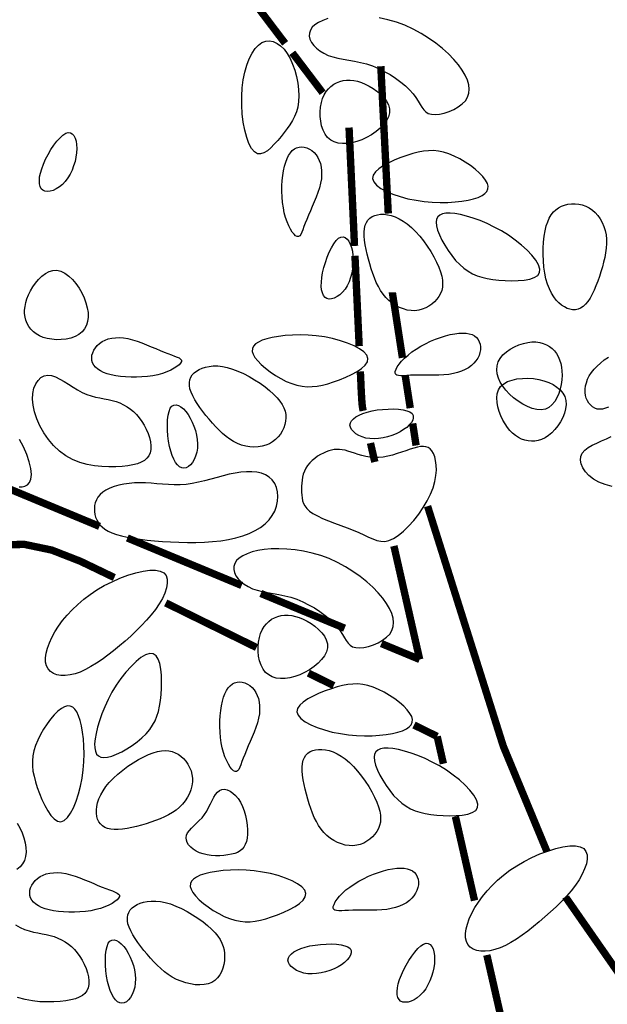
# Model space of a CAD drawing. Units: inches. Extents: x -403 to 504, y -819 to 170.
# Drawn here: x 1 to 1, y -30 to -29 of the extents above; entities that cross this region are included whole.
import ezdxf

# ---------------------------------------------------------------- set-up
doc = ezdxf.new("R2010")
doc.units = ezdxf.units.IN
doc.header["$MEASUREMENT"] = 0
doc.layers.add('WEG-BIOFILTER-DETAIL', color=7, linetype='Continuous')

# ---------------------------------------------------------------- blocks, each defined once
blk = doc.blocks.new('SECTIONTREE 9 - DECIDUOUS')
at = {"color": 48, "const_width": 0.0821}
for points in [[(-4.921, 26.653), (-5.91, 27.957)], [(-4.503, 26.103), (-4.841, 26.548)], [(-3.855, 26.398), (-3.772, 24.758)], [(-4.148, 24.397), (-4.209, 25.715)], [(-4.096, 23.281), (-4.143, 24.287)], [(-3.727, 23.881), (-3.727, 23.88), (-3.725, 23.87), (-3.721, 23.843), (-3.713, 23.79), (-3.699, 23.703), (-3.679, 23.573), (-3.651, 23.392), (-3.614, 23.151)], [(-4.051, 22.561), (-4.056, 22.583), (-4.06, 22.604), (-4.063, 22.629), (-4.066, 22.664), (-4.069, 22.713), (-4.073, 22.782), (-4.077, 22.875), (-4.083, 22.999)], [(-3.584, 22.959), (-3.527, 22.591)], [(-3.5, 22.42), (-3.462, 22.175)], [(-3.922, 21.991), (-3.97, 22.202)], [(-6.989, 21.274), (-8.005, 21.696)], [(-3.334, 21.499), (-2.491, 18.827), (-2.005, 17.655)], [(-5.405, 20.616), (-6.679, 21.145)], [(-10.672, 20.282), (-9.773, 20.604), (-9.085, 20.839), (-8.56, 20.992), (-8.155, 21.069), (-7.823, 21.073), (-7.521, 21.01), (-7.203, 20.886), (-6.824, 20.704)], [(-3.422, 19.792), (-3.709, 21.056)], [(-4.258, 20.14), (-5.192, 20.527)], [(-6.252, 20.422), (-5.24, 19.925)], [(-1.795, 17.147), (-1.791, 17.138), (-1.208, 16.301), (-0.713, 16.185), (-0.279, 16.659), (0.122, 17.591), (0.518, 18.852), (0.937, 20.31)], [(-3.422, 19.792), (-3.849, 19.969)], [(-4.662, 19.64), (-4.379, 19.501)], [(-3.485, 19.062), (-3.227, 18.935)], [(-3.158, 18.631), (-3.227, 18.935)], [(-2.811, 17.107), (-3.024, 18.043)], [(-2.383, 15.224), (-2.674, 16.501)]]:
    blk.add_lwpolyline(points, dxfattribs=at)
at = {"color": 106}
for points in [[(-4.447, 26.928), (-4.502, 26.909), (-4.55, 26.886), (-4.589, 26.86), (-4.619, 26.832), (-4.639, 26.801), (-4.65, 26.768), (-4.652, 26.734), (-4.644, 26.699), (-4.627, 26.664), (-4.603, 26.63), (-4.572, 26.598), (-4.534, 26.568), (-4.491, 26.542), (-4.442, 26.519), (-4.39, 26.502), (-4.334, 26.488), (-4.274, 26.476), (-4.212, 26.465), (-4.148, 26.453), (-4.083, 26.44), (-4.016, 26.423), (-3.949, 26.401), (-3.882, 26.374), (-3.816, 26.341), (-3.752, 26.305), (-3.691, 26.265), (-3.633, 26.222), (-3.581, 26.179), (-3.535, 26.135), (-3.496, 26.091), (-3.465, 26.049), (-3.439, 26.01), (-3.418, 25.973), (-3.397, 25.941), (-3.377, 25.912), (-3.354, 25.89), (-3.327, 25.873), (-3.292, 25.863), (-3.25, 25.861), (-3.202, 25.865), (-3.149, 25.877), (-3.095, 25.894), (-3.042, 25.917), (-2.993, 25.945), (-2.949, 25.978), (-2.913, 26.014), (-2.888, 26.054), (-2.873, 26.097), (-2.869, 26.143), (-2.874, 26.192), (-2.889, 26.244), (-2.914, 26.298), (-2.948, 26.355), (-2.991, 26.413), (-3.042, 26.474), (-3.102, 26.535), (-3.169, 26.596), (-3.243, 26.655), (-3.322, 26.711), (-3.406, 26.764), (-3.494, 26.812), (-3.586, 26.854), (-3.68, 26.888), (-3.776, 26.916), (-3.872, 26.937)], [(-1.32, 22.603), (-1.353, 22.589), (-1.384, 22.581), (-1.414, 22.578), (-1.443, 22.581), (-1.47, 22.59), (-1.495, 22.604), (-1.517, 22.622), (-1.537, 22.645), (-1.553, 22.671), (-1.566, 22.701), (-1.575, 22.733), (-1.579, 22.766), (-1.579, 22.801), (-1.575, 22.838), (-1.565, 22.874), (-1.551, 22.912), (-1.532, 22.949), (-1.508, 22.986), (-1.479, 23.023), (-1.446, 23.059), (-1.407, 23.093), (-1.365, 23.127), (-1.32, 23.16)], [(-7.908, 17.97), (-7.877, 17.916), (-7.851, 17.861), (-7.831, 17.806), (-7.816, 17.751), (-7.808, 17.698), (-7.807, 17.647), (-7.812, 17.599), (-7.825, 17.555), (-7.846, 17.515), (-7.874, 17.481), (-7.91, 17.453)]]:
    blk.add_lwpolyline(points, dxfattribs=at)
at = {"color": 48, "const_width": 0.0821}
blk.add_lwpolyline([(-4.255, 26.723), (-4.255, 26.723)], close=True, dxfattribs=at)
at = {"color": 82}
for points in [[(-4.772, 26.004), (-4.781, 25.944), (-4.795, 25.889), (-4.815, 25.839), (-4.839, 25.792), (-4.867, 25.747), (-4.898, 25.703), (-4.931, 25.66), (-4.967, 25.617), (-5.004, 25.572), (-5.042, 25.529), (-5.081, 25.49), (-5.119, 25.457), (-5.158, 25.433), (-5.195, 25.421), (-5.23, 25.423), (-5.264, 25.443), (-5.296, 25.481), (-5.324, 25.536), (-5.349, 25.605), (-5.37, 25.685), (-5.387, 25.774), (-5.399, 25.868), (-5.405, 25.965), (-5.405, 26.063), (-5.399, 26.157), (-5.387, 26.247), (-5.37, 26.332), (-5.347, 26.411), (-5.32, 26.481), (-5.289, 26.543), (-5.255, 26.594), (-5.218, 26.634), (-5.179, 26.661), (-5.137, 26.676), (-5.095, 26.68), (-5.053, 26.672), (-5.011, 26.653), (-4.971, 26.625), (-4.933, 26.587), (-4.898, 26.539), (-4.866, 26.483), (-4.838, 26.42), (-4.814, 26.353), (-4.796, 26.282), (-4.781, 26.21), (-4.773, 26.138), (-4.769, 26.069)], [(-7.371, 25.115), (-7.402, 25.082), (-7.436, 25.054), (-7.471, 25.032), (-7.505, 25.016), (-7.538, 25.006), (-7.57, 25.003), (-7.597, 25.006), (-7.621, 25.017), (-7.638, 25.034), (-7.651, 25.058), (-7.658, 25.089), (-7.659, 25.124), (-7.656, 25.165), (-7.647, 25.209), (-7.633, 25.257), (-7.613, 25.309), (-7.589, 25.362), (-7.561, 25.416), (-7.53, 25.469), (-7.497, 25.518), (-7.463, 25.563), (-7.429, 25.602), (-7.396, 25.632), (-7.365, 25.652), (-7.338, 25.66), (-7.313, 25.658), (-7.292, 25.646), (-7.274, 25.626), (-7.26, 25.598), (-7.25, 25.564), (-7.244, 25.525), (-7.243, 25.482), (-7.245, 25.435), (-7.252, 25.387), (-7.262, 25.338), (-7.277, 25.289), (-7.295, 25.242), (-7.317, 25.196), (-7.342, 25.154)], [(-2.015, 24.029), (-2.028, 24.092), (-2.038, 24.159), (-2.044, 24.23), (-2.046, 24.301), (-2.046, 24.371), (-2.042, 24.44), (-2.035, 24.505), (-2.025, 24.565), (-2.012, 24.619), (-1.996, 24.666), (-1.978, 24.708), (-1.957, 24.744), (-1.932, 24.775), (-1.905, 24.8), (-1.875, 24.822), (-1.843, 24.839), (-1.807, 24.852), (-1.77, 24.861), (-1.73, 24.866), (-1.69, 24.867), (-1.65, 24.863), (-1.61, 24.854), (-1.571, 24.841), (-1.533, 24.822), (-1.498, 24.797), (-1.466, 24.768), (-1.437, 24.735), (-1.411, 24.698), (-1.388, 24.657), (-1.369, 24.614), (-1.355, 24.568), (-1.345, 24.521), (-1.341, 24.472), (-1.34, 24.423), (-1.343, 24.372), (-1.35, 24.321), (-1.36, 24.269), (-1.373, 24.217), (-1.387, 24.164), (-1.403, 24.11), (-1.42, 24.057), (-1.439, 24.004), (-1.458, 23.953), (-1.479, 23.904), (-1.5, 23.858), (-1.524, 23.816), (-1.548, 23.779), (-1.574, 23.748), (-1.6, 23.723), (-1.629, 23.705), (-1.658, 23.693), (-1.687, 23.686), (-1.718, 23.686), (-1.748, 23.691), (-1.779, 23.701), (-1.81, 23.717), (-1.841, 23.738), (-1.871, 23.763), (-1.901, 23.794), (-1.928, 23.83), (-1.954, 23.871), (-1.977, 23.918), (-1.998, 23.971)], [(-3.514, 24.603), (-3.468, 24.558), (-3.422, 24.507), (-3.378, 24.452), (-3.337, 24.394), (-3.298, 24.335), (-3.263, 24.276), (-3.233, 24.218), (-3.208, 24.162), (-3.189, 24.11), (-3.175, 24.062), (-3.168, 24.017), (-3.166, 23.976), (-3.169, 23.937), (-3.177, 23.9), (-3.19, 23.866), (-3.208, 23.833), (-3.23, 23.803), (-3.256, 23.774), (-3.286, 23.748), (-3.319, 23.725), (-3.355, 23.706), (-3.393, 23.691), (-3.433, 23.681), (-3.475, 23.676), (-3.517, 23.677), (-3.56, 23.683), (-3.603, 23.695), (-3.646, 23.711), (-3.687, 23.733), (-3.726, 23.758), (-3.764, 23.788), (-3.798, 23.822), (-3.829, 23.86), (-3.857, 23.901), (-3.882, 23.945), (-3.905, 23.991), (-3.925, 24.04), (-3.944, 24.09), (-3.961, 24.143), (-3.978, 24.196), (-3.993, 24.25), (-4.007, 24.304), (-4.019, 24.357), (-4.029, 24.41), (-4.037, 24.46), (-4.041, 24.507), (-4.041, 24.552), (-4.037, 24.592), (-4.028, 24.627), (-4.015, 24.658), (-3.998, 24.685), (-3.976, 24.706), (-3.951, 24.724), (-3.923, 24.736), (-3.891, 24.745), (-3.857, 24.749), (-3.82, 24.749), (-3.78, 24.744), (-3.739, 24.735), (-3.696, 24.72), (-3.652, 24.7), (-3.606, 24.674), (-3.56, 24.642)], [(-7.16, 23.819), (-7.14, 23.763), (-7.125, 23.709), (-7.117, 23.656), (-7.116, 23.605), (-7.121, 23.557), (-7.134, 23.513), (-7.155, 23.473), (-7.183, 23.439), (-7.219, 23.411), (-7.262, 23.388), (-7.31, 23.371), (-7.362, 23.36), (-7.415, 23.354), (-7.469, 23.353), (-7.521, 23.357), (-7.571, 23.366), (-7.616, 23.379), (-7.657, 23.396), (-7.693, 23.418), (-7.725, 23.442), (-7.753, 23.47), (-7.776, 23.501), (-7.794, 23.534), (-7.808, 23.569), (-7.818, 23.605), (-7.823, 23.644), (-7.823, 23.683), (-7.819, 23.724), (-7.811, 23.766), (-7.798, 23.809), (-7.78, 23.852), (-7.758, 23.896), (-7.732, 23.941), (-7.702, 23.984), (-7.668, 24.024), (-7.631, 24.06), (-7.592, 24.09), (-7.551, 24.112), (-7.508, 24.124), (-7.464, 24.126), (-7.42, 24.115), (-7.375, 24.094), (-7.332, 24.062), (-7.291, 24.023), (-7.253, 23.978), (-7.217, 23.927), (-7.186, 23.874)], [(-4.691, 21.921), (-4.707, 21.889), (-4.719, 21.857), (-4.728, 21.823), (-4.733, 21.789), (-4.736, 21.755), (-4.738, 21.721), (-4.738, 21.687), (-4.737, 21.654), (-4.736, 21.622), (-4.733, 21.591), (-4.727, 21.56), (-4.718, 21.53), (-4.703, 21.501), (-4.681, 21.472), (-4.65, 21.444), (-4.611, 21.417), (-4.562, 21.39), (-4.504, 21.363), (-4.439, 21.337), (-4.371, 21.311), (-4.3, 21.285), (-4.23, 21.258), (-4.163, 21.232), (-4.1, 21.206), (-4.043, 21.18), (-3.991, 21.155), (-3.944, 21.134), (-3.899, 21.118), (-3.855, 21.108), (-3.81, 21.107), (-3.764, 21.117), (-3.714, 21.138), (-3.66, 21.173), (-3.603, 21.22), (-3.545, 21.276), (-3.488, 21.34), (-3.433, 21.41), (-3.382, 21.483), (-3.337, 21.558), (-3.3, 21.633), (-3.272, 21.705), (-3.252, 21.774), (-3.241, 21.839), (-3.236, 21.9), (-3.237, 21.956), (-3.244, 22.006), (-3.254, 22.049), (-3.268, 22.086), (-3.285, 22.115), (-3.304, 22.136), (-3.327, 22.151), (-3.352, 22.16), (-3.38, 22.164), (-3.412, 22.162), (-3.447, 22.156), (-3.486, 22.146), (-3.529, 22.133), (-3.575, 22.117), (-3.623, 22.101), (-3.674, 22.084), (-3.725, 22.068), (-3.777, 22.055), (-3.828, 22.045), (-3.879, 22.04), (-3.928, 22.04), (-3.976, 22.044), (-4.022, 22.052), (-4.065, 22.063), (-4.107, 22.076), (-4.147, 22.089), (-4.185, 22.101), (-4.221, 22.112), (-4.254, 22.121), (-4.286, 22.127), (-4.316, 22.131), (-4.346, 22.131), (-4.375, 22.129), (-4.404, 22.124), (-4.433, 22.116), (-4.463, 22.105), (-4.495, 22.091), (-4.527, 22.074), (-4.559, 22.054), (-4.59, 22.031), (-4.619, 22.006), (-4.647, 21.98), (-4.671, 21.951)], [(-7.04, 21.408), (-7.032, 21.377), (-7.02, 21.348), (-7.005, 21.32), (-6.985, 21.293), (-6.961, 21.268), (-6.93, 21.244), (-6.894, 21.222), (-6.85, 21.202), (-6.8, 21.185), (-6.743, 21.169), (-6.68, 21.154), (-6.611, 21.142), (-6.537, 21.131), (-6.458, 21.122), (-6.375, 21.114), (-6.288, 21.107), (-6.197, 21.101), (-6.104, 21.097), (-6.01, 21.095), (-5.916, 21.095), (-5.821, 21.098), (-5.729, 21.104), (-5.639, 21.114), (-5.552, 21.128), (-5.47, 21.147), (-5.393, 21.169), (-5.322, 21.196), (-5.256, 21.228), (-5.197, 21.263), (-5.145, 21.303), (-5.1, 21.346), (-5.064, 21.394), (-5.036, 21.445), (-5.016, 21.498), (-5.005, 21.553), (-5.001, 21.607), (-5.005, 21.659), (-5.017, 21.708), (-5.037, 21.753), (-5.064, 21.791), (-5.098, 21.823), (-5.138, 21.847), (-5.185, 21.865), (-5.236, 21.876), (-5.292, 21.882), (-5.351, 21.882), (-5.414, 21.877), (-5.478, 21.868), (-5.544, 21.854), (-5.612, 21.838), (-5.68, 21.819), (-5.749, 21.8), (-5.819, 21.781), (-5.888, 21.765), (-5.956, 21.751), (-6.024, 21.741), (-6.091, 21.736), (-6.157, 21.736), (-6.222, 21.739), (-6.286, 21.743), (-6.349, 21.749), (-6.412, 21.754), (-6.475, 21.759), (-6.537, 21.76), (-6.598, 21.758), (-6.659, 21.753), (-6.718, 21.745), (-6.774, 21.733), (-6.826, 21.718), (-6.874, 21.7), (-6.917, 21.679), (-6.953, 21.655), (-6.983, 21.628), (-7.007, 21.6), (-7.024, 21.569), (-7.036, 21.538), (-7.043, 21.505), (-7.046, 21.473), (-7.044, 21.44)], [(-6.324, 20.411), (-6.365, 20.35), (-6.412, 20.289), (-6.464, 20.228), (-6.52, 20.169), (-6.579, 20.11), (-6.641, 20.052), (-6.704, 19.996), (-6.768, 19.942), (-6.833, 19.889), (-6.896, 19.84), (-6.96, 19.793), (-7.023, 19.75), (-7.084, 19.712), (-7.145, 19.679), (-7.204, 19.652), (-7.262, 19.632), (-7.317, 19.619), (-7.37, 19.613), (-7.419, 19.614), (-7.464, 19.622), (-7.503, 19.637), (-7.536, 19.659), (-7.562, 19.687), (-7.58, 19.722), (-7.589, 19.763), (-7.59, 19.81), (-7.583, 19.862), (-7.569, 19.917), (-7.548, 19.976), (-7.52, 20.037), (-7.485, 20.099), (-7.445, 20.162), (-7.4, 20.224), (-7.349, 20.286), (-7.293, 20.346), (-7.232, 20.405), (-7.165, 20.462), (-7.094, 20.516), (-7.017, 20.567), (-6.936, 20.614), (-6.849, 20.658), (-6.761, 20.697), (-6.672, 20.731), (-6.585, 20.757), (-6.504, 20.776), (-6.429, 20.786), (-6.364, 20.787), (-6.312, 20.777), (-6.273, 20.757), (-6.248, 20.726), (-6.235, 20.687), (-6.234, 20.64), (-6.243, 20.588), (-6.262, 20.531), (-6.289, 20.472)], [(-6.88, 18.423), (-6.835, 18.47), (-6.785, 18.516), (-6.73, 18.56), (-6.673, 18.602), (-6.614, 18.641), (-6.555, 18.677), (-6.497, 18.708), (-6.442, 18.733), (-6.39, 18.753), (-6.342, 18.766), (-6.297, 18.774), (-6.256, 18.777), (-6.217, 18.774), (-6.18, 18.766), (-6.146, 18.753), (-6.113, 18.736), (-6.082, 18.714), (-6.053, 18.688), (-6.027, 18.658), (-6.004, 18.626), (-5.985, 18.59), (-5.969, 18.552), (-5.959, 18.512), (-5.954, 18.47), (-5.954, 18.428), (-5.96, 18.385), (-5.971, 18.342), (-5.987, 18.299), (-6.008, 18.258), (-6.034, 18.218), (-6.063, 18.181), (-6.097, 18.146), (-6.134, 18.115), (-6.175, 18.086), (-6.219, 18.061), (-6.265, 18.038), (-6.313, 18.017), (-6.364, 17.997), (-6.416, 17.98), (-6.469, 17.963), (-6.523, 17.947), (-6.577, 17.933), (-6.63, 17.92), (-6.682, 17.909), (-6.732, 17.902), (-6.78, 17.897), (-6.824, 17.897), (-6.864, 17.901), (-6.9, 17.909), (-6.931, 17.922), (-6.957, 17.939), (-6.979, 17.96), (-6.997, 17.985), (-7.01, 18.013), (-7.019, 18.045), (-7.023, 18.079), (-7.023, 18.116), (-7.019, 18.156), (-7.01, 18.197), (-6.996, 18.24), (-6.976, 18.285), (-6.95, 18.33), (-6.918, 18.376)], [(-4.205, 18.645), (-4.159, 18.6), (-4.113, 18.549), (-4.069, 18.494), (-4.028, 18.436), (-3.989, 18.377), (-3.954, 18.318), (-3.924, 18.26), (-3.899, 18.204), (-3.88, 18.152), (-3.866, 18.104), (-3.859, 18.059), (-3.857, 18.018), (-3.86, 17.979), (-3.868, 17.942), (-3.881, 17.908), (-3.899, 17.876), (-3.921, 17.845), (-3.947, 17.816), (-3.977, 17.79), (-4.01, 17.767), (-4.046, 17.748), (-4.084, 17.733), (-4.124, 17.723), (-4.166, 17.718), (-4.208, 17.719), (-4.251, 17.725), (-4.294, 17.737), (-4.337, 17.753), (-4.378, 17.775), (-4.417, 17.8), (-4.455, 17.83), (-4.489, 17.864), (-4.52, 17.902), (-4.548, 17.943), (-4.573, 17.987), (-4.596, 18.033), (-4.616, 18.082), (-4.635, 18.133), (-4.652, 18.185), (-4.669, 18.238), (-4.684, 18.292), (-4.698, 18.346), (-4.71, 18.399), (-4.72, 18.452), (-4.728, 18.502), (-4.732, 18.55), (-4.732, 18.594), (-4.728, 18.634), (-4.719, 18.669), (-4.706, 18.7), (-4.689, 18.727), (-4.667, 18.748), (-4.642, 18.766), (-4.614, 18.778), (-4.582, 18.787), (-4.548, 18.791), (-4.511, 18.791), (-4.471, 18.787), (-4.43, 18.777), (-4.387, 18.762), (-4.343, 18.742), (-4.297, 18.716), (-4.251, 18.684)], [(-6.198, 17.069), (-6.138, 17.046), (-6.075, 17.018), (-6.013, 16.985), (-5.952, 16.949), (-5.892, 16.91), (-5.836, 16.87), (-5.785, 16.829), (-5.74, 16.789), (-5.701, 16.749), (-5.67, 16.71), (-5.644, 16.672), (-5.625, 16.634), (-5.61, 16.596), (-5.601, 16.557), (-5.596, 16.518), (-5.595, 16.478), (-5.597, 16.437), (-5.604, 16.395), (-5.614, 16.354), (-5.629, 16.315), (-5.649, 16.279), (-5.673, 16.246), (-5.703, 16.218), (-5.738, 16.196), (-5.778, 16.18), (-5.823, 16.171), (-5.872, 16.168), (-5.923, 16.17), (-5.975, 16.178), (-6.028, 16.191), (-6.08, 16.208), (-6.13, 16.229), (-6.178, 16.255), (-6.223, 16.283), (-6.266, 16.315), (-6.307, 16.35), (-6.346, 16.387), (-6.384, 16.426), (-6.421, 16.467), (-6.458, 16.509), (-6.494, 16.552), (-6.528, 16.596), (-6.561, 16.64), (-6.591, 16.684), (-6.618, 16.727), (-6.641, 16.769), (-6.659, 16.809), (-6.672, 16.847), (-6.678, 16.883), (-6.679, 16.917), (-6.673, 16.948), (-6.663, 16.976), (-6.647, 17.002), (-6.626, 17.025), (-6.601, 17.046), (-6.571, 17.064), (-6.537, 17.079), (-6.499, 17.09), (-6.457, 17.098), (-6.412, 17.102), (-6.363, 17.102), (-6.311, 17.096), (-6.256, 17.085)], [(-3.384, 16.086), (-3.415, 16.053), (-3.449, 16.025), (-3.484, 16.003), (-3.518, 15.987), (-3.551, 15.977), (-3.583, 15.974), (-3.61, 15.977), (-3.634, 15.988), (-3.651, 16.005), (-3.664, 16.029), (-3.671, 16.059), (-3.672, 16.095), (-3.669, 16.135), (-3.66, 16.18), (-3.646, 16.228), (-3.626, 16.279), (-3.602, 16.333), (-3.574, 16.387), (-3.543, 16.439), (-3.51, 16.489), (-3.476, 16.534), (-3.442, 16.573), (-3.409, 16.603), (-3.378, 16.623), (-3.351, 16.631), (-3.326, 16.629), (-3.305, 16.617), (-3.287, 16.597), (-3.273, 16.569), (-3.263, 16.535), (-3.257, 16.496), (-3.256, 16.452), (-3.258, 16.406), (-3.265, 16.358), (-3.275, 16.309), (-3.29, 16.26), (-3.308, 16.213), (-3.33, 16.167), (-3.355, 16.124)]]:
    blk.add_lwpolyline(points, close=True, dxfattribs=at)
at = {"color": 106}
for points in [[(-4.068, 25.579), (-4.123, 25.559), (-4.178, 25.545), (-4.231, 25.537), (-4.282, 25.536), (-4.33, 25.542), (-4.374, 25.556), (-4.413, 25.576), (-4.448, 25.605), (-4.476, 25.642), (-4.498, 25.685), (-4.514, 25.733), (-4.525, 25.785), (-4.531, 25.838), (-4.531, 25.892), (-4.526, 25.944), (-4.517, 25.993), (-4.504, 26.039), (-4.486, 26.079), (-4.464, 26.115), (-4.439, 26.147), (-4.411, 26.174), (-4.38, 26.197), (-4.347, 26.215), (-4.312, 26.229), (-4.275, 26.238), (-4.237, 26.243), (-4.198, 26.243), (-4.157, 26.239), (-4.115, 26.23), (-4.072, 26.217), (-4.029, 26.199), (-3.985, 26.177), (-3.941, 26.15), (-3.898, 26.119), (-3.858, 26.085), (-3.822, 26.048), (-3.793, 26.008), (-3.771, 25.967), (-3.759, 25.924), (-3.758, 25.88), (-3.769, 25.836), (-3.791, 25.792), (-3.823, 25.749), (-3.862, 25.708), (-3.908, 25.67), (-3.959, 25.635), (-4.013, 25.605)], [(-4.526, 25.095), (-4.538, 25.044), (-4.555, 24.993), (-4.574, 24.941), (-4.596, 24.888), (-4.618, 24.837), (-4.64, 24.787), (-4.661, 24.739), (-4.68, 24.693), (-4.697, 24.65), (-4.711, 24.612), (-4.724, 24.578), (-4.736, 24.549), (-4.747, 24.526), (-4.759, 24.51), (-4.772, 24.502), (-4.787, 24.502), (-4.804, 24.51), (-4.822, 24.527), (-4.842, 24.552), (-4.862, 24.583), (-4.881, 24.621), (-4.9, 24.665), (-4.916, 24.713), (-4.93, 24.766), (-4.941, 24.822), (-4.949, 24.881), (-4.954, 24.942), (-4.957, 25.004), (-4.956, 25.065), (-4.953, 25.124), (-4.947, 25.181), (-4.939, 25.235), (-4.928, 25.284), (-4.915, 25.329), (-4.9, 25.369), (-4.882, 25.404), (-4.863, 25.434), (-4.841, 25.458), (-4.818, 25.477), (-4.793, 25.491), (-4.765, 25.498), (-4.737, 25.5), (-4.708, 25.497), (-4.679, 25.489), (-4.651, 25.476), (-4.624, 25.459), (-4.599, 25.437), (-4.576, 25.412), (-4.557, 25.383), (-4.541, 25.35), (-4.528, 25.314), (-4.519, 25.275), (-4.514, 25.234), (-4.514, 25.19), (-4.517, 25.143)], [(-2.976, 24.189), (-2.93, 24.148), (-2.883, 24.115), (-2.834, 24.087), (-2.782, 24.065), (-2.728, 24.048), (-2.67, 24.034), (-2.608, 24.024), (-2.541, 24.017), (-2.47, 24.012), (-2.397, 24.01), (-2.325, 24.011), (-2.257, 24.017), (-2.196, 24.028), (-2.145, 24.045), (-2.107, 24.069), (-2.086, 24.101), (-2.083, 24.14), (-2.098, 24.187), (-2.128, 24.238), (-2.171, 24.293), (-2.225, 24.35), (-2.288, 24.407), (-2.358, 24.463), (-2.433, 24.516), (-2.511, 24.564), (-2.591, 24.607), (-2.671, 24.646), (-2.75, 24.679), (-2.826, 24.707), (-2.899, 24.729), (-2.967, 24.746), (-3.029, 24.757), (-3.083, 24.763), (-3.129, 24.762), (-3.167, 24.755), (-3.197, 24.741), (-3.219, 24.721), (-3.233, 24.694), (-3.238, 24.66), (-3.234, 24.62), (-3.222, 24.572), (-3.202, 24.519), (-3.176, 24.462), (-3.143, 24.404), (-3.106, 24.345), (-3.065, 24.289), (-3.022, 24.236)], [(-4.229, 23.954), (-4.253, 23.916), (-4.281, 23.882), (-4.311, 23.854), (-4.342, 23.832), (-4.373, 23.816), (-4.403, 23.807), (-4.431, 23.805), (-4.456, 23.81), (-4.476, 23.824), (-4.493, 23.846), (-4.506, 23.874), (-4.514, 23.909), (-4.518, 23.949), (-4.517, 23.994), (-4.513, 24.044), (-4.504, 24.098), (-4.49, 24.155), (-4.472, 24.214), (-4.452, 24.271), (-4.429, 24.326), (-4.404, 24.377), (-4.378, 24.421), (-4.351, 24.457), (-4.325, 24.482), (-4.299, 24.496), (-4.274, 24.498), (-4.251, 24.491), (-4.23, 24.474), (-4.211, 24.449), (-4.195, 24.418), (-4.182, 24.38), (-4.172, 24.338), (-4.166, 24.292), (-4.163, 24.244), (-4.164, 24.194), (-4.169, 24.143), (-4.178, 24.093), (-4.191, 24.044), (-4.208, 23.997)], [(-6.672, 23.365), (-6.621, 23.353), (-6.57, 23.337), (-6.517, 23.318), (-6.465, 23.297), (-6.414, 23.275), (-6.363, 23.254), (-6.315, 23.233), (-6.269, 23.214), (-6.226, 23.198), (-6.187, 23.184), (-6.153, 23.171), (-6.124, 23.16), (-6.102, 23.149), (-6.086, 23.137), (-6.077, 23.124), (-6.077, 23.109), (-6.085, 23.092), (-6.102, 23.073), (-6.126, 23.054), (-6.158, 23.034), (-6.195, 23.014), (-6.239, 22.995), (-6.287, 22.978), (-6.34, 22.963), (-6.396, 22.952), (-6.455, 22.943), (-6.516, 22.938), (-6.577, 22.935), (-6.638, 22.935), (-6.698, 22.938), (-6.755, 22.943), (-6.809, 22.951), (-6.858, 22.961), (-6.903, 22.974), (-6.943, 22.989), (-6.978, 23.006), (-7.008, 23.025), (-7.033, 23.046), (-7.052, 23.07), (-7.066, 23.095), (-7.073, 23.122), (-7.076, 23.15), (-7.073, 23.179), (-7.065, 23.208), (-7.053, 23.237), (-7.035, 23.264), (-7.014, 23.289), (-6.989, 23.312), (-6.96, 23.332), (-6.927, 23.348), (-6.892, 23.361), (-6.853, 23.37), (-6.811, 23.375), (-6.767, 23.376), (-6.72, 23.373)], [(-4.848, 22.864), (-4.789, 22.846), (-4.732, 22.835), (-4.676, 22.829), (-4.62, 22.83), (-4.563, 22.836), (-4.505, 22.847), (-4.444, 22.863), (-4.381, 22.883), (-4.314, 22.907), (-4.246, 22.934), (-4.18, 22.965), (-4.12, 22.998), (-4.069, 23.032), (-4.029, 23.069), (-4.005, 23.106), (-3.998, 23.143), (-4.011, 23.18), (-4.043, 23.217), (-4.091, 23.252), (-4.153, 23.285), (-4.225, 23.316), (-4.306, 23.342), (-4.393, 23.365), (-4.483, 23.383), (-4.574, 23.396), (-4.664, 23.403), (-4.753, 23.406), (-4.839, 23.404), (-4.92, 23.399), (-4.996, 23.39), (-5.064, 23.378), (-5.125, 23.364), (-5.177, 23.347), (-5.219, 23.327), (-5.251, 23.305), (-5.273, 23.281), (-5.285, 23.253), (-5.287, 23.223), (-5.278, 23.19), (-5.258, 23.155), (-5.227, 23.116), (-5.188, 23.075), (-5.14, 23.034), (-5.087, 22.994), (-5.03, 22.955), (-4.969, 22.92), (-4.908, 22.889)], [(-3.047, 22.975), (-3.098, 22.967), (-3.152, 22.961), (-3.208, 22.958), (-3.264, 22.957), (-3.32, 22.957), (-3.375, 22.958), (-3.428, 22.958), (-3.477, 22.958), (-3.523, 22.956), (-3.564, 22.954), (-3.6, 22.952), (-3.631, 22.952), (-3.657, 22.953), (-3.676, 22.958), (-3.689, 22.967), (-3.695, 22.98), (-3.694, 22.999), (-3.685, 23.023), (-3.671, 23.05), (-3.65, 23.081), (-3.623, 23.114), (-3.59, 23.148), (-3.552, 23.182), (-3.509, 23.216), (-3.462, 23.249), (-3.41, 23.28), (-3.357, 23.308), (-3.301, 23.335), (-3.245, 23.358), (-3.189, 23.379), (-3.134, 23.396), (-3.082, 23.41), (-3.032, 23.419), (-2.986, 23.425), (-2.943, 23.427), (-2.904, 23.425), (-2.869, 23.419), (-2.838, 23.409), (-2.811, 23.395), (-2.789, 23.377), (-2.771, 23.355), (-2.758, 23.33), (-2.749, 23.302), (-2.745, 23.272), (-2.746, 23.241), (-2.751, 23.209), (-2.761, 23.178), (-2.776, 23.147), (-2.795, 23.117), (-2.818, 23.09), (-2.846, 23.064), (-2.879, 23.041), (-2.915, 23.02), (-2.955, 23.001), (-2.999, 22.986)], [(-2.421, 22.746), (-2.461, 22.789), (-2.496, 22.834), (-2.524, 22.88), (-2.545, 22.926), (-2.558, 22.972), (-2.564, 23.018), (-2.56, 23.062), (-2.547, 23.105), (-2.525, 23.145), (-2.494, 23.183), (-2.456, 23.217), (-2.413, 23.247), (-2.366, 23.273), (-2.317, 23.295), (-2.267, 23.312), (-2.218, 23.323), (-2.172, 23.328), (-2.127, 23.328), (-2.085, 23.322), (-2.046, 23.312), (-2.01, 23.297), (-1.977, 23.278), (-1.947, 23.255), (-1.921, 23.228), (-1.898, 23.198), (-1.878, 23.164), (-1.863, 23.128), (-1.85, 23.089), (-1.842, 23.047), (-1.837, 23.003), (-1.836, 22.956), (-1.839, 22.906), (-1.847, 22.855), (-1.858, 22.804), (-1.873, 22.754), (-1.893, 22.706), (-1.918, 22.664), (-1.948, 22.627), (-1.982, 22.599), (-2.022, 22.581), (-2.067, 22.573), (-2.116, 22.576), (-2.168, 22.588), (-2.221, 22.608), (-2.274, 22.635), (-2.326, 22.668), (-2.376, 22.705)], [(-7.182, 22.765), (-7.132, 22.744), (-7.082, 22.727), (-7.033, 22.714), (-6.985, 22.704), (-6.938, 22.695), (-6.892, 22.686), (-6.847, 22.676), (-6.803, 22.663), (-6.761, 22.648), (-6.721, 22.629), (-6.682, 22.607), (-6.645, 22.581), (-6.61, 22.552), (-6.577, 22.519), (-6.546, 22.483), (-6.518, 22.443), (-6.491, 22.401), (-6.468, 22.355), (-6.448, 22.309), (-6.433, 22.262), (-6.422, 22.216), (-6.416, 22.172), (-6.417, 22.13), (-6.424, 22.093), (-6.438, 22.06), (-6.46, 22.032), (-6.488, 22.008), (-6.524, 21.988), (-6.567, 21.972), (-6.617, 21.959), (-6.674, 21.949), (-6.738, 21.942), (-6.808, 21.937), (-6.884, 21.936), (-6.964, 21.939), (-7.046, 21.948), (-7.128, 21.963), (-7.21, 21.986), (-7.29, 22.018), (-7.366, 22.06), (-7.436, 22.113), (-7.501, 22.175), (-7.559, 22.243), (-7.61, 22.317), (-7.653, 22.394), (-7.687, 22.472), (-7.713, 22.549), (-7.729, 22.623), (-7.734, 22.692), (-7.731, 22.755), (-7.719, 22.812), (-7.699, 22.86), (-7.673, 22.9), (-7.642, 22.93), (-7.605, 22.949), (-7.566, 22.957), (-7.523, 22.953), (-7.478, 22.938), (-7.431, 22.915), (-7.383, 22.887), (-7.334, 22.856), (-7.283, 22.823), (-7.233, 22.793)], [(-2.095, 22.909), (-2.038, 22.895), (-1.985, 22.876), (-1.936, 22.853), (-1.893, 22.826), (-1.857, 22.794), (-1.827, 22.759), (-1.806, 22.72), (-1.794, 22.677), (-1.791, 22.631), (-1.796, 22.583), (-1.809, 22.534), (-1.829, 22.485), (-1.854, 22.437), (-1.883, 22.392), (-1.916, 22.351), (-1.951, 22.315), (-1.987, 22.285), (-2.025, 22.261), (-2.063, 22.243), (-2.101, 22.231), (-2.139, 22.223), (-2.178, 22.222), (-2.215, 22.225), (-2.252, 22.233), (-2.288, 22.246), (-2.322, 22.263), (-2.355, 22.285), (-2.387, 22.311), (-2.417, 22.342), (-2.445, 22.376), (-2.471, 22.415), (-2.495, 22.458), (-2.517, 22.505), (-2.536, 22.554), (-2.55, 22.605), (-2.559, 22.655), (-2.562, 22.704), (-2.557, 22.751), (-2.543, 22.794), (-2.52, 22.831), (-2.486, 22.861), (-2.443, 22.886), (-2.393, 22.904), (-2.338, 22.916), (-2.278, 22.922), (-2.217, 22.923), (-2.155, 22.919)], [(-5.899, 22.145), (-5.906, 22.099), (-5.918, 22.057), (-5.934, 22.019), (-5.953, 21.986), (-5.975, 21.959), (-5.999, 21.939), (-6.023, 21.926), (-6.048, 21.921), (-6.073, 21.925), (-6.097, 21.938), (-6.12, 21.959), (-6.141, 21.987), (-6.161, 22.023), (-6.179, 22.065), (-6.195, 22.112), (-6.209, 22.165), (-6.219, 22.223), (-6.227, 22.283), (-6.231, 22.344), (-6.232, 22.404), (-6.23, 22.46), (-6.224, 22.511), (-6.214, 22.555), (-6.2, 22.589), (-6.182, 22.612), (-6.16, 22.624), (-6.136, 22.626), (-6.11, 22.619), (-6.083, 22.604), (-6.055, 22.582), (-6.028, 22.553), (-6.002, 22.519), (-5.978, 22.479), (-5.956, 22.436), (-5.937, 22.39), (-5.921, 22.341), (-5.909, 22.291), (-5.901, 22.242), (-5.897, 22.192)], [(-3.977, 22.251), (-4.022, 22.258), (-4.064, 22.271), (-4.101, 22.287), (-4.134, 22.306), (-4.161, 22.329), (-4.181, 22.352), (-4.194, 22.377), (-4.199, 22.402), (-4.194, 22.427), (-4.181, 22.451), (-4.16, 22.473), (-4.132, 22.495), (-4.096, 22.514), (-4.054, 22.532), (-4.006, 22.547), (-3.953, 22.56), (-3.896, 22.57), (-3.835, 22.577), (-3.774, 22.581), (-3.714, 22.582), (-3.658, 22.579), (-3.607, 22.572), (-3.564, 22.562), (-3.53, 22.548), (-3.507, 22.53), (-3.495, 22.508), (-3.493, 22.484), (-3.5, 22.458), (-3.515, 22.431), (-3.538, 22.403), (-3.567, 22.376), (-3.602, 22.351), (-3.641, 22.327), (-3.685, 22.305), (-3.731, 22.286), (-3.78, 22.271), (-3.83, 22.259), (-3.88, 22.252), (-3.929, 22.249)], [(-5.285, 20.58), (-5.233, 20.563), (-5.177, 20.549), (-5.117, 20.537), (-5.055, 20.526), (-4.991, 20.514), (-4.926, 20.501), (-4.859, 20.484), (-4.792, 20.462), (-4.725, 20.435), (-4.659, 20.402), (-4.595, 20.366), (-4.533, 20.326), (-4.476, 20.283), (-4.424, 20.24), (-4.378, 20.196), (-4.339, 20.152), (-4.308, 20.111), (-4.282, 20.071), (-4.26, 20.034), (-4.24, 20.002), (-4.22, 19.974), (-4.197, 19.951), (-4.17, 19.934), (-4.135, 19.924), (-4.093, 19.922), (-4.045, 19.927), (-3.992, 19.938), (-3.938, 19.955), (-3.885, 19.978), (-3.836, 20.006), (-3.792, 20.039), (-3.756, 20.075), (-3.731, 20.115), (-3.716, 20.158), (-3.712, 20.204), (-3.717, 20.253), (-3.732, 20.305), (-3.757, 20.359), (-3.791, 20.416), (-3.834, 20.474), (-3.885, 20.535), (-3.945, 20.596), (-4.012, 20.657), (-4.085, 20.716), (-4.165, 20.773), (-4.249, 20.825), (-4.337, 20.873), (-4.429, 20.915), (-4.523, 20.949), (-4.619, 20.977), (-4.715, 20.998), (-4.81, 21.013), (-4.903, 21.022), (-4.992, 21.025), (-5.076, 21.023), (-5.155, 21.017), (-5.226, 21.005), (-5.29, 20.99), (-5.345, 20.97), (-5.393, 20.947), (-5.432, 20.921), (-5.462, 20.893), (-5.482, 20.862), (-5.493, 20.829), (-5.494, 20.795), (-5.486, 20.76), (-5.47, 20.725), (-5.446, 20.691), (-5.414, 20.659), (-5.377, 20.629), (-5.333, 20.603)], [(-4.759, 19.621), (-4.814, 19.601), (-4.869, 19.587), (-4.922, 19.58), (-4.973, 19.579), (-5.021, 19.585), (-5.065, 19.598), (-5.104, 19.619), (-5.139, 19.647), (-5.167, 19.684), (-5.189, 19.727), (-5.205, 19.775), (-5.216, 19.827), (-5.222, 19.88), (-5.222, 19.934), (-5.218, 19.986), (-5.208, 20.035), (-5.195, 20.081), (-5.177, 20.121), (-5.155, 20.158), (-5.13, 20.189), (-5.102, 20.216), (-5.072, 20.239), (-5.038, 20.257), (-5.003, 20.271), (-4.966, 20.28), (-4.928, 20.285), (-4.889, 20.285), (-4.848, 20.281), (-4.806, 20.272), (-4.763, 20.259), (-4.72, 20.241), (-4.676, 20.219), (-4.632, 20.192), (-4.589, 20.161), (-4.549, 20.127), (-4.513, 20.09), (-4.484, 20.05), (-4.462, 20.009), (-4.45, 19.966), (-4.449, 19.922), (-4.46, 19.878), (-4.482, 19.834), (-4.514, 19.791), (-4.553, 19.75), (-4.599, 19.712), (-4.65, 19.677), (-4.704, 19.647)], [(-6.47, 18.964), (-6.43, 19.011), (-6.397, 19.059), (-6.37, 19.108), (-6.349, 19.16), (-6.332, 19.214), (-6.319, 19.272), (-6.309, 19.334), (-6.303, 19.401), (-6.298, 19.472), (-6.297, 19.545), (-6.299, 19.617), (-6.305, 19.685), (-6.316, 19.746), (-6.334, 19.797), (-6.358, 19.834), (-6.39, 19.855), (-6.43, 19.858), (-6.476, 19.843), (-6.527, 19.813), (-6.582, 19.769), (-6.638, 19.715), (-6.695, 19.651), (-6.75, 19.58), (-6.802, 19.505), (-6.85, 19.426), (-6.892, 19.346), (-6.93, 19.266), (-6.963, 19.187), (-6.99, 19.11), (-7.012, 19.037), (-7.028, 18.969), (-7.039, 18.907), (-7.043, 18.853), (-7.042, 18.807), (-7.035, 18.769), (-7.021, 18.739), (-7.001, 18.717), (-6.974, 18.704), (-6.94, 18.699), (-6.899, 18.703), (-6.852, 18.715), (-6.799, 18.736), (-6.742, 18.763), (-6.684, 18.796), (-6.626, 18.833), (-6.57, 18.875), (-6.517, 18.919)], [(-5.217, 19.137), (-5.229, 19.086), (-5.246, 19.035), (-5.265, 18.983), (-5.287, 18.931), (-5.309, 18.879), (-5.331, 18.829), (-5.352, 18.781), (-5.371, 18.735), (-5.388, 18.693), (-5.402, 18.654), (-5.415, 18.62), (-5.427, 18.591), (-5.438, 18.568), (-5.45, 18.553), (-5.463, 18.544), (-5.478, 18.544), (-5.495, 18.553), (-5.513, 18.569), (-5.533, 18.594), (-5.553, 18.625), (-5.572, 18.663), (-5.591, 18.707), (-5.607, 18.755), (-5.621, 18.808), (-5.632, 18.865), (-5.64, 18.924), (-5.645, 18.984), (-5.648, 19.046), (-5.647, 19.107), (-5.644, 19.166), (-5.638, 19.223), (-5.63, 19.277), (-5.619, 19.326), (-5.606, 19.371), (-5.591, 19.411), (-5.573, 19.446), (-5.554, 19.476), (-5.532, 19.5), (-5.509, 19.519), (-5.484, 19.533), (-5.456, 19.54), (-5.428, 19.543), (-5.399, 19.539), (-5.37, 19.531), (-5.342, 19.518), (-5.315, 19.501), (-5.29, 19.48), (-5.267, 19.454), (-5.248, 19.425), (-5.232, 19.392), (-5.219, 19.356), (-5.21, 19.317), (-5.205, 19.276), (-5.205, 19.232), (-5.208, 19.185)], [(-3.939, 19.483), (-3.998, 19.501), (-4.054, 19.513), (-4.111, 19.519), (-4.167, 19.518), (-4.223, 19.513), (-4.282, 19.502), (-4.343, 19.486), (-4.406, 19.466), (-4.474, 19.442), (-4.542, 19.415), (-4.607, 19.385), (-4.667, 19.353), (-4.719, 19.318), (-4.758, 19.282), (-4.783, 19.245), (-4.79, 19.208), (-4.777, 19.17), (-4.745, 19.133), (-4.697, 19.098), (-4.636, 19.065), (-4.564, 19.034), (-4.483, 19.007), (-4.396, 18.984), (-4.306, 18.966), (-4.215, 18.953), (-4.125, 18.945), (-4.036, 18.942), (-3.951, 18.943), (-3.869, 18.948), (-3.794, 18.956), (-3.725, 18.968), (-3.664, 18.982), (-3.612, 18.999), (-3.57, 19.019), (-3.538, 19.04), (-3.516, 19.065), (-3.504, 19.092), (-3.502, 19.122), (-3.511, 19.155), (-3.53, 19.191), (-3.561, 19.23), (-3.6, 19.271), (-3.647, 19.312), (-3.7, 19.353), (-3.758, 19.391), (-3.818, 19.427), (-3.879, 19.458)], [(-7.702, 18.834), (-7.72, 18.775), (-7.732, 18.718), (-7.737, 18.662), (-7.736, 18.606), (-7.73, 18.549), (-7.718, 18.491), (-7.702, 18.43), (-7.682, 18.367), (-7.657, 18.3), (-7.63, 18.232), (-7.599, 18.167), (-7.566, 18.107), (-7.531, 18.056), (-7.495, 18.016), (-7.457, 17.992), (-7.42, 17.985), (-7.383, 17.999), (-7.346, 18.031), (-7.311, 18.079), (-7.278, 18.141), (-7.248, 18.213), (-7.222, 18.294), (-7.2, 18.381), (-7.182, 18.471), (-7.17, 18.562), (-7.163, 18.653), (-7.16, 18.741), (-7.162, 18.827), (-7.168, 18.908), (-7.177, 18.984), (-7.189, 19.053), (-7.204, 19.113), (-7.222, 19.165), (-7.241, 19.207), (-7.263, 19.239), (-7.288, 19.261), (-7.315, 19.273), (-7.345, 19.274), (-7.378, 19.265), (-7.414, 19.245), (-7.453, 19.215), (-7.493, 19.175), (-7.534, 19.127), (-7.574, 19.074), (-7.612, 19.016), (-7.647, 18.956), (-7.678, 18.894)], [(-3.667, 18.231), (-3.621, 18.19), (-3.574, 18.157), (-3.525, 18.129), (-3.473, 18.107), (-3.419, 18.09), (-3.361, 18.077), (-3.299, 18.067), (-3.232, 18.059), (-3.161, 18.054), (-3.088, 18.052), (-3.016, 18.053), (-2.948, 18.059), (-2.887, 18.07), (-2.836, 18.087), (-2.798, 18.111), (-2.777, 18.143), (-2.774, 18.182), (-2.789, 18.229), (-2.819, 18.28), (-2.862, 18.335), (-2.916, 18.392), (-2.979, 18.45), (-3.049, 18.505), (-3.124, 18.558), (-3.202, 18.606), (-3.282, 18.65), (-3.362, 18.688), (-3.441, 18.721), (-3.517, 18.749), (-3.59, 18.772), (-3.658, 18.788), (-3.72, 18.8), (-3.774, 18.805), (-3.82, 18.804), (-3.858, 18.797), (-3.888, 18.783), (-3.91, 18.763), (-3.924, 18.736), (-3.929, 18.703), (-3.925, 18.662), (-3.913, 18.614), (-3.893, 18.561), (-3.867, 18.504), (-3.834, 18.446), (-3.797, 18.387), (-3.756, 18.331), (-3.713, 18.278)], [(-5.42, 18.201), (-5.397, 18.155), (-5.379, 18.106), (-5.364, 18.053), (-5.353, 17.999), (-5.345, 17.946), (-5.341, 17.894), (-5.341, 17.846), (-5.345, 17.801), (-5.353, 17.763), (-5.365, 17.73), (-5.38, 17.702), (-5.4, 17.679), (-5.423, 17.66), (-5.451, 17.644), (-5.483, 17.632), (-5.52, 17.622), (-5.56, 17.615), (-5.604, 17.609), (-5.65, 17.607), (-5.697, 17.607), (-5.744, 17.61), (-5.79, 17.617), (-5.834, 17.627), (-5.876, 17.64), (-5.913, 17.657), (-5.946, 17.678), (-5.973, 17.701), (-5.996, 17.726), (-6.012, 17.752), (-6.021, 17.78), (-6.024, 17.807), (-6.019, 17.835), (-6.007, 17.861), (-5.988, 17.887), (-5.964, 17.914), (-5.937, 17.94), (-5.907, 17.969), (-5.877, 17.998), (-5.847, 18.03), (-5.819, 18.065), (-5.795, 18.103), (-5.774, 18.143), (-5.754, 18.183), (-5.735, 18.222), (-5.717, 18.258), (-5.697, 18.29), (-5.676, 18.316), (-5.653, 18.334), (-5.626, 18.344), (-5.597, 18.346), (-5.567, 18.339), (-5.535, 18.325), (-5.504, 18.304), (-5.474, 18.276), (-5.445, 18.242)], [(-1.646, 17.339), (-1.687, 17.278), (-1.734, 17.217), (-1.786, 17.157), (-1.842, 17.097), (-1.901, 17.039), (-1.963, 16.981), (-2.026, 16.925), (-2.09, 16.871), (-2.155, 16.818), (-2.218, 16.768), (-2.282, 16.722), (-2.345, 16.679), (-2.406, 16.641), (-2.467, 16.608), (-2.526, 16.581), (-2.584, 16.561), (-2.639, 16.548), (-2.692, 16.542), (-2.741, 16.543), (-2.786, 16.551), (-2.825, 16.566), (-2.858, 16.587), (-2.884, 16.616), (-2.902, 16.651), (-2.911, 16.692), (-2.912, 16.739), (-2.905, 16.791), (-2.891, 16.846), (-2.87, 16.905), (-2.842, 16.966), (-2.807, 17.028), (-2.767, 17.091), (-2.722, 17.153), (-2.671, 17.215), (-2.615, 17.275), (-2.554, 17.334), (-2.487, 17.39), (-2.416, 17.444), (-2.339, 17.495), (-2.258, 17.543), (-2.171, 17.587), (-2.083, 17.626), (-1.994, 17.659), (-1.907, 17.686), (-1.826, 17.705), (-1.751, 17.715), (-1.686, 17.716), (-1.634, 17.706), (-1.595, 17.685), (-1.57, 17.655), (-1.557, 17.615), (-1.556, 17.569), (-1.565, 17.516), (-1.584, 17.46), (-1.611, 17.4)], [(-3.738, 17.017), (-3.789, 17.009), (-3.843, 17.003), (-3.899, 17.001), (-3.955, 17), (-4.011, 17), (-4.066, 17), (-4.119, 17), (-4.168, 17), (-4.214, 16.998), (-4.255, 16.996), (-4.291, 16.994), (-4.322, 16.994), (-4.348, 16.996), (-4.367, 17), (-4.38, 17.009), (-4.386, 17.022), (-4.385, 17.041), (-4.376, 17.065), (-4.362, 17.093), (-4.341, 17.123), (-4.314, 17.156), (-4.281, 17.19), (-4.243, 17.225), (-4.2, 17.258), (-4.153, 17.291), (-4.101, 17.322), (-4.048, 17.35), (-3.992, 17.377), (-3.936, 17.4), (-3.88, 17.421), (-3.825, 17.438), (-3.773, 17.452), (-3.723, 17.462), (-3.677, 17.467), (-3.634, 17.469), (-3.595, 17.467), (-3.56, 17.461), (-3.529, 17.451), (-3.502, 17.437), (-3.48, 17.419), (-3.462, 17.397), (-3.449, 17.372), (-3.44, 17.344), (-3.436, 17.314), (-3.437, 17.283), (-3.442, 17.251), (-3.452, 17.22), (-3.467, 17.189), (-3.486, 17.16), (-3.509, 17.132), (-3.537, 17.106), (-3.57, 17.083), (-3.606, 17.062), (-3.646, 17.044), (-3.69, 17.029)], [(-7.363, 17.407), (-7.312, 17.395), (-7.261, 17.379), (-7.208, 17.36), (-7.156, 17.339), (-7.105, 17.318), (-7.054, 17.296), (-7.006, 17.275), (-6.96, 17.256), (-6.917, 17.24), (-6.878, 17.226), (-6.844, 17.214), (-6.815, 17.202), (-6.793, 17.191), (-6.777, 17.179), (-6.768, 17.166), (-6.768, 17.151), (-6.776, 17.134), (-6.793, 17.116), (-6.817, 17.096), (-6.849, 17.076), (-6.886, 17.056), (-6.93, 17.037), (-6.978, 17.02), (-7.031, 17.006), (-7.087, 16.994), (-7.146, 16.985), (-7.207, 16.98), (-7.268, 16.977), (-7.329, 16.977), (-7.389, 16.98), (-7.446, 16.985), (-7.5, 16.993), (-7.549, 17.003), (-7.594, 17.016), (-7.634, 17.031), (-7.669, 17.048), (-7.699, 17.067), (-7.724, 17.088), (-7.743, 17.112), (-7.757, 17.137), (-7.765, 17.164), (-7.767, 17.192), (-7.764, 17.221), (-7.756, 17.25), (-7.744, 17.279), (-7.726, 17.306), (-7.705, 17.331), (-7.68, 17.354), (-7.651, 17.374), (-7.618, 17.39), (-7.583, 17.403), (-7.544, 17.412), (-7.502, 17.417), (-7.458, 17.418), (-7.411, 17.415)], [(-6.59, 16.187), (-6.597, 16.141), (-6.609, 16.099), (-6.625, 16.062), (-6.644, 16.029), (-6.666, 16.002), (-6.69, 15.981), (-6.714, 15.968), (-6.739, 15.963), (-6.764, 15.968), (-6.788, 15.98), (-6.811, 16.001), (-6.832, 16.03), (-6.852, 16.065), (-6.87, 16.107), (-6.886, 16.154), (-6.9, 16.207), (-6.91, 16.265), (-6.918, 16.325), (-6.922, 16.386), (-6.923, 16.446), (-6.921, 16.502), (-6.915, 16.553), (-6.905, 16.597), (-6.891, 16.631), (-6.873, 16.654), (-6.851, 16.666), (-6.827, 16.668), (-6.801, 16.661), (-6.774, 16.646), (-6.746, 16.624), (-6.719, 16.595), (-6.693, 16.561), (-6.669, 16.521), (-6.647, 16.478), (-6.628, 16.432), (-6.612, 16.383), (-6.6, 16.334), (-6.592, 16.284), (-6.588, 16.234)], [(-4.668, 16.293), (-4.713, 16.3), (-4.755, 16.313), (-4.793, 16.329), (-4.825, 16.349), (-4.852, 16.371), (-4.872, 16.394), (-4.885, 16.419), (-4.89, 16.444), (-4.885, 16.469), (-4.872, 16.493), (-4.851, 16.515), (-4.823, 16.537), (-4.787, 16.556), (-4.745, 16.574), (-4.697, 16.589), (-4.644, 16.602), (-4.587, 16.612), (-4.526, 16.619), (-4.465, 16.623), (-4.405, 16.624), (-4.349, 16.621), (-4.298, 16.615), (-4.255, 16.604), (-4.221, 16.59), (-4.198, 16.572), (-4.186, 16.55), (-4.184, 16.526), (-4.191, 16.5), (-4.206, 16.473), (-4.229, 16.446), (-4.258, 16.419), (-4.293, 16.393), (-4.332, 16.369), (-4.376, 16.347), (-4.422, 16.328), (-4.471, 16.313), (-4.521, 16.301), (-4.571, 16.294), (-4.62, 16.291)]]:
    blk.add_lwpolyline(points, close=True, dxfattribs=at)
at = {"color": 108}
for points in [[(-3.096, 25.422), (-3.155, 25.44), (-3.212, 25.452), (-3.268, 25.458), (-3.324, 25.457), (-3.38, 25.451), (-3.439, 25.441), (-3.5, 25.425), (-3.564, 25.405), (-3.631, 25.381), (-3.699, 25.354), (-3.764, 25.324), (-3.824, 25.291), (-3.876, 25.257), (-3.916, 25.221), (-3.94, 25.184), (-3.947, 25.147), (-3.934, 25.109), (-3.902, 25.072), (-3.854, 25.037), (-3.793, 25.004), (-3.721, 24.973), (-3.64, 24.946), (-3.553, 24.923), (-3.463, 24.905), (-3.372, 24.892), (-3.282, 24.884), (-3.193, 24.881), (-3.108, 24.882), (-3.026, 24.887), (-2.951, 24.895), (-2.882, 24.907), (-2.821, 24.921), (-2.769, 24.938), (-2.727, 24.957), (-2.695, 24.979), (-2.673, 25.004), (-2.661, 25.031), (-2.659, 25.061), (-2.668, 25.094), (-2.687, 25.13), (-2.718, 25.169), (-2.757, 25.209), (-2.804, 25.251), (-2.857, 25.291), (-2.915, 25.33), (-2.975, 25.366), (-3.036, 25.397)], [(-5.507, 23.026), (-5.447, 23.004), (-5.384, 22.975), (-5.322, 22.943), (-5.261, 22.907), (-5.201, 22.868), (-5.145, 22.828), (-5.094, 22.787), (-5.049, 22.747), (-5.011, 22.707), (-4.979, 22.668), (-4.954, 22.63), (-4.935, 22.593), (-4.922, 22.556), (-4.915, 22.519), (-4.913, 22.483), (-4.916, 22.446), (-4.924, 22.409), (-4.937, 22.372), (-4.953, 22.336), (-4.974, 22.302), (-5, 22.27), (-5.028, 22.241), (-5.061, 22.216), (-5.097, 22.194), (-5.136, 22.178), (-5.178, 22.166), (-5.222, 22.159), (-5.268, 22.157), (-5.314, 22.16), (-5.36, 22.168), (-5.407, 22.18), (-5.452, 22.197), (-5.495, 22.219), (-5.537, 22.245), (-5.578, 22.275), (-5.617, 22.309), (-5.656, 22.345), (-5.694, 22.384), (-5.731, 22.424), (-5.767, 22.467), (-5.803, 22.51), (-5.837, 22.554), (-5.87, 22.598), (-5.9, 22.641), (-5.927, 22.684), (-5.95, 22.726), (-5.968, 22.767), (-5.981, 22.805), (-5.987, 22.841), (-5.988, 22.875), (-5.982, 22.906), (-5.972, 22.934), (-5.956, 22.96), (-5.935, 22.983), (-5.91, 23.004), (-5.88, 23.022), (-5.846, 23.037), (-5.808, 23.048), (-5.766, 23.056), (-5.721, 23.06), (-5.672, 23.06), (-5.62, 23.054), (-5.565, 23.043)], [(-5.539, 16.906), (-5.48, 16.888), (-5.423, 16.877), (-5.367, 16.871), (-5.311, 16.872), (-5.254, 16.878), (-5.196, 16.889), (-5.135, 16.905), (-5.072, 16.925), (-5.005, 16.949), (-4.937, 16.977), (-4.871, 17.007), (-4.811, 17.04), (-4.76, 17.075), (-4.72, 17.111), (-4.696, 17.148), (-4.689, 17.185), (-4.702, 17.223), (-4.734, 17.259), (-4.782, 17.294), (-4.844, 17.327), (-4.916, 17.358), (-4.997, 17.385), (-5.084, 17.407), (-5.174, 17.425), (-5.265, 17.438), (-5.355, 17.445), (-5.444, 17.448), (-5.53, 17.447), (-5.611, 17.441), (-5.687, 17.432), (-5.755, 17.42), (-5.816, 17.406), (-5.868, 17.389), (-5.91, 17.369), (-5.942, 17.347), (-5.964, 17.323), (-5.976, 17.296), (-5.978, 17.265), (-5.969, 17.233), (-5.949, 17.197), (-5.918, 17.158), (-5.879, 17.117), (-5.831, 17.076), (-5.778, 17.036), (-5.721, 16.997), (-5.66, 16.962), (-5.599, 16.931)]]:
    blk.add_lwpolyline(points, close=True, dxfattribs=at)
at = {"color": 82}
for points in [[(-1.277, 21.717), (-1.355, 21.739), (-1.425, 21.767), (-1.485, 21.801), (-1.536, 21.84), (-1.576, 21.882), (-1.605, 21.925), (-1.623, 21.969), (-1.63, 22.012), (-1.626, 22.053), (-1.61, 22.09), (-1.582, 22.123), (-1.545, 22.151), (-1.5, 22.177), (-1.45, 22.202), (-1.396, 22.225), (-1.341, 22.248), (-1.287, 22.273)], [(-7.885, 21.716), (-7.852, 21.715), (-7.82, 21.721), (-7.791, 21.737), (-7.768, 21.763), (-7.753, 21.801), (-7.748, 21.852), (-7.755, 21.917), (-7.773, 21.993), (-7.8, 22.075), (-7.836, 22.16), (-7.879, 22.242)]]:
    blk.add_lwpolyline(points, dxfattribs=at)
at = {"color": 108}
blk.add_lwpolyline([(-7.924, 16.835), (-7.873, 16.808), (-7.823, 16.786), (-7.773, 16.769), (-7.724, 16.756), (-7.676, 16.746), (-7.629, 16.737), (-7.583, 16.728), (-7.538, 16.718), (-7.494, 16.706), (-7.452, 16.69), (-7.412, 16.671), (-7.373, 16.649), (-7.336, 16.623), (-7.301, 16.594), (-7.268, 16.561), (-7.237, 16.525), (-7.209, 16.486), (-7.182, 16.443), (-7.159, 16.398), (-7.139, 16.351), (-7.124, 16.304), (-7.113, 16.258), (-7.107, 16.214), (-7.108, 16.172), (-7.115, 16.135), (-7.129, 16.102), (-7.151, 16.074), (-7.179, 16.05), (-7.215, 16.031), (-7.258, 16.014), (-7.308, 16.001), (-7.365, 15.992), (-7.429, 15.984), (-7.499, 15.979), (-7.575, 15.978), (-7.655, 15.981), (-7.737, 15.99), (-7.819, 16.005), (-7.901, 16.028)], dxfattribs=at)

msp = doc.modelspace()

# ---------------------------------------------------------------- block references
at = {"layer": 'WEG-BIOFILTER-DETAIL', "xscale": 0.05337886154944382, "yscale": 0.05337886154944727, "zscale": 0.0533788615494447}
msp.add_blockref('SECTIONTREE 9 - DECIDUOUS', (1.14291, -30.35416), dxfattribs=at)

doc.saveas('drawing.dxf')
